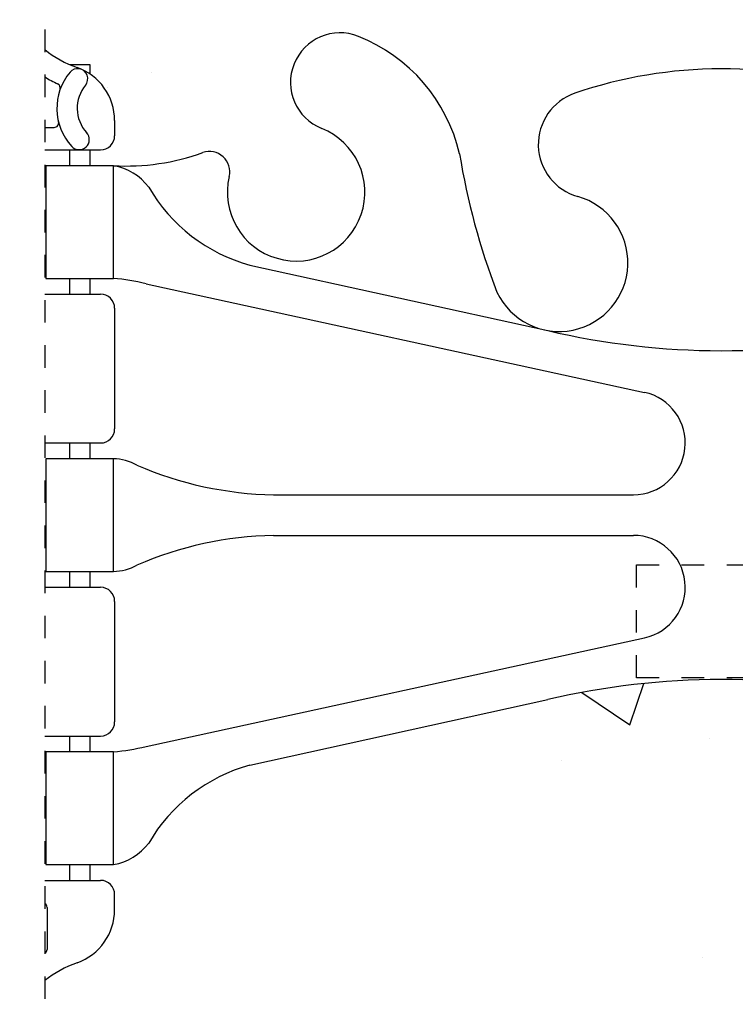
# Model space of a CAD drawing. Units: inches. Extents: x 480.2 to 533.6, y 708.5 to 759.8.
# Drawn here: x 503.1 to 506.3, y 730.2 to 734.6 of the extents above; entities that cross this region are included whole.
import ezdxf

# ---------------------------------------------------------------- set-up
doc = ezdxf.new("R2010")
doc.units = ezdxf.units.IN
doc.header["$LTSCALE"] = 0.5
doc.header["$MEASUREMENT"] = 0
doc.linetypes.add('HIDDEN2', pattern=[0.1875, 0.125, -0.0625])
for name, color, linetype in [('HATCH', 12, 'Continuous'), ('Hidden2', 12, 'HIDDEN2'), ('LINE15', 9, 'Continuous'), ('LINE18', 9, 'Continuous'), ('Web_Edge', 9, 'Continuous')]:
    doc.layers.add(name, color=color, linetype=linetype)

# ---------------------------------------------------------------- blocks, each defined once
blk = doc.blocks.new('pig tail bolt 7 inch')
at = {"layer": 'LINE15', "linetype": 'HIDDEN2'}
blk.add_lwpolyline([(0.75, 0.25), (-6.5, 0.25, 0.4142135623730284), (-7, -0.2499999999998863), (-7.000000000000455, -1.750000000000057), (-6.5, -1.750000000000114), (-6.5, -0.3499999999999659, -0.414213562373095), (-6.400000000000091, -0.2499999999999432), (0.75, -0.25)], format="xyb", dxfattribs=at)
blk = doc.blocks.new('ANCHOR BOLT')
at = {"layer": 'LINE18', "xscale": -1, "rotation": 270}
blk.add_blockref('pig tail bolt 7 inch', (-0.25, 0), dxfattribs=at)

msp = doc.modelspace()

# ---------------------------------------------------------------- hatches: boundary and pattern name
at = {"layer": 'HATCH'}
h = msp.add_hatch(dxfattribs=at)
h.set_pattern_fill('INSUL', color=256, scale=7, style=0)
h.set_pattern_definition([(0, (-2426.604514365871, 266.7830268023696), (0, 2.625), []), (0, (-2426.604514365871, 267.6580268023696), (0, 2.625), [0.875, -0.875]), (0, (-2426.604514365871, 268.5330268023696), (0, 2.625), [0.875, -0.875])])
edge = h.paths.add_edge_path()
edge.add_line((503.2524498632959, 726.5456975070053), (502.7524498632959, 726.5456975070053))
edge.add_line((502.7524498632959, 726.5456975070053), (501.0024498632959, 735.7956975070053))
edge.add_line((501.0024498632959, 735.7956975070053), (501.0024498632959, 736.5456975070053))
edge.add_line((501.0024498632959, 736.5456975070053), (500.6274498632959, 736.5456975070053))
edge.add_line((500.6274498632959, 736.5456975070053), (500.6274498632959, 718.5456975070053))
edge.add_line((500.6274498632959, 718.5456975070053), (501.0649498632959, 718.5456975070053))
edge.add_line((501.0649498632959, 718.5456975070053), (501.0649498632959, 719.0456975070053))
edge.add_line((501.0649498632959, 719.0456975070053), (502.5649498632959, 719.0456975070053))
edge.add_line((502.5649498632959, 719.0456975070053), (502.5649498632959, 718.5456975070053))
edge.add_line((502.5649498632959, 718.5456975070053), (503.0024498632959, 718.5456975070053))
edge.add_line((503.2524498632959, 726.5456975070053), (503.2524498632959, 718.5456975070053))
h = msp.add_hatch(dxfattribs=at)
h.set_pattern_fill('AR-CONC', color=256, scale=0.5)
h.set_pattern_definition([(49.99999999999999, (0, 0), (3.586300913003767, -0.3137606749129755), [0.375, -4.125]), (355, (0, 0), (-0.693756668065, 3.760960668500059), [0.3, -3.3]), (100.45144446, (0.298858405, -0.02614672), (2.89254423363556, 3.447199954843147), [0.3187009599999999, -3.505710559999999]), (46.18420000000002, (0, 1), (5.336206653357862, -0.8275964039653827), [0.5624999999999999, -6.187499999999999]), (96.63563549, (0.444683725, 0.931033465), (4.673309728371142, 4.870593003872752), [0.47805171, -5.258568799999999]), (351.1841639899999, (0, 1), (4.673309725273866, 4.870593001349951), [0.45, -4.950000005]), (21, (0.5, 0.75), (2.984535260592308, -2.013094453326694), [0.375, -4.125]), (326.0000000000001, (0.5, 0.75), (1.216576659607909, 3.625750225234265), [0.3, -3.3]), (71.45144474, (0.74871127, 0.58224213), (4.201111883649856, 1.612655764031769), [0.31870095, -3.50571056]), (37.50000000000001, (0, 0), (0.06079927658645334, 1.664469269156557), [0, -3.26, 0, -3.35, 0, -3.3125]), (7.499999999999999, (0, 0), (1.315347687210743, 1.972058559411801), [0, -1.91, 0, -3.185, 0, -1.2625]), (327.5, (-1.115, 0), (2.669112180862045, -0.1127743586718988), [0, -1.25, 0, -3.9, 0, -5.175]), (317.5, (-1.615, 0), (2.915930846711931, 0.5005249116615886), [0, -1.625, 0, -2.59, 0, -3.675])])
h.paths.add_polyline_path([(503.2524498632959, 736.5456975070053), (501.0024498632959, 736.5456975070053), (501.0024498632959, 735.7956975070053), (502.7524498632959, 726.5456975070053), (503.2524498632959, 726.5456975070053)])
edge = h.paths.add_edge_path()
edge.add_arc((508.9424462431534, 729.934763470289), 0.4999999999998896, 51.68333680044297, 70.52877936471467)
edge.add_arc((509.1924462431633, 730.641870251472), 0.2500000000000962, 180.0000000031006, 250.52877936469258, ccw=False)
edge.add_line((508.9424462431632, 730.6418702514585), (508.9424462431596, 730.7093702514685))
edge.add_arc((509.0049462431596, 730.7093702514719), 0.0625, 90, 180.0000000031266, ccw=False)
edge.add_line((509.0049462431596, 730.7718702514719), (509.0524462429451, 730.7718702514719))
edge.add_line((509.0524462429451, 730.7718702514719), (509.0524462429496, 730.841870251472))
edge.add_line((509.0524462429496, 730.841870251472), (508.9474462431679, 730.841870251472))
edge.add_arc((508.9905045874381, 731.0881342947033), 0.2499999999998968, 206.5901966403514, 260.0823022214005, ccw=False)
edge.add_arc((508.1430748343142, 730.5599592171686), 0.7500000000001942, 33.71287800902496, 74.58380911415514)
edge.add_line((508.3424462431192, 731.2829744599895), (507.0205906742872, 731.5734700262445))
edge.add_arc((506.2524498632958, 728.306398317679), 3.356158198658024, 76.76915083981709, 90.00000000000679)
edge.add_arc((506.2524498632959, 728.3063983176793), 3.356158198657795, 90.00000000000774, 103.2308491601829)
edge.add_line((505.4843090523045, 731.5734700262445), (504.1624534834724, 731.2829744599895))
edge.add_arc((504.3618248922773, 730.5599592171689), 0.7499999999999292, 105.4161908858411, 146.2871219909726)
edge.add_arc((503.5143951391534, 731.0881342947035), 0.250000000000112, 279.9176977786034, 333.4098033596428, ccw=False)
edge.add_line((503.5574534834237, 730.841870251472), (503.4524534836421, 730.841870251472))
edge.add_line((503.4524534836421, 730.841870251472), (503.4524534836467, 730.7718702514719))
edge.add_line((503.4524534836467, 730.7718702514719), (503.4999534834321, 730.7718702514719))
edge.add_arc((503.4999534834321, 730.7093702514719), 0.0625, -3.126615411019884e-09, 90, ccw=False)
edge.add_line((503.5624534834321, 730.7093702514685), (503.5624534834285, 730.6418702514585))
edge.add_arc((503.3124534834284, 730.641870251472), 0.2500000000000568, 289.47122063530736, 359.9999999968994, ccw=False)
edge.add_arc((503.5624534834383, 729.934763470289), 0.4999999999998833, 109.4712206352853, 128.316663199557)
edge.add_line((503.2524498632959, 730.3270615145085), (503.2524498632959, 724.7643334995022))
edge.add_arc((503.5624534834383, 725.1566315437217), 0.4999999999998896, 231.683336800443, 250.5287793647147)
edge.add_arc((503.3124534834284, 724.4495247625387), 0.2500000000000962, 3.100524281762773e-09, 70.52877936469258, ccw=False)
edge.add_line((503.5624534834285, 724.4495247625522), (503.5624534834321, 724.3820247625422))
edge.add_arc((503.4999534834321, 724.3820247625388), 0.0625, -90, 3.126615411019884e-09, ccw=False)
edge.add_line((503.4999534834321, 724.3195247625388), (503.4524534836467, 724.3195247625388))
edge.add_line((503.4524534836467, 724.3195247625388), (503.4524534836421, 724.2495247625387))
edge.add_line((503.4524534836421, 724.2495247625387), (503.5574534834237, 724.2495247625387))
edge.add_arc((503.5143951391535, 724.0032607193073), 0.249999999999999, 26.590196640368788, 80.08230222141782, ccw=False)
edge.add_arc((504.3618248922775, 724.531435796842), 0.7500000000000838, 213.7128780090202, 254.5838091141486)
edge.add_line((504.1624534834724, 723.8084205540212), (505.4843090523045, 723.5179249877662))
edge.add_arc((506.2524498632959, 726.7849966963315), 3.356158198657913, 256.7691508398166, 270.0000000000068)
edge.add_arc((506.2524498632958, 726.7849966963316), 3.356158198658022, 270.0000000000088, 283.2308491601829)
edge.add_line((507.0205906742872, 723.5179249877662), (508.3424462431192, 723.8084205540212))
edge.add_arc((508.1430748343143, 724.5314357968418), 0.7499999999999292, 285.416190885841, 326.2871219909726)
edge.add_arc((508.9905045874382, 724.0032607193071), 0.250000000000112, 99.91769777860338, 153.4098033596428, ccw=False)
edge.add_line((508.9474462431679, 724.2495247625387), (509.0524462429496, 724.2495247625387))
edge.add_line((509.0524462429496, 724.2495247625387), (509.0524462429451, 724.3195247625388))
edge.add_line((509.0524462429451, 724.3195247625388), (509.0049462431596, 724.3195247625388))
edge.add_arc((509.0049462431596, 724.3820247625388), 0.0625, 179.9999999968734, 270, ccw=False)
edge.add_line((508.9424462431596, 724.3820247625422), (508.9424462431632, 724.4495247625522))
edge.add_arc((509.1924462431633, 724.4495247625387), 0.2500000000000568, 109.4712206353073, 179.9999999968994, ccw=False)
edge.add_arc((508.9424462431534, 725.1566315437217), 0.4999999999998833, 289.4712206352853, 308.316663199557)
edge.add_line((509.2524498632959, 724.7643334995022), (509.2524498632959, 730.3270615145085))
edge = h.paths.add_edge_path()
edge.add_arc((508.9424462431526, 720.2424179813557), 0.5000000000002938, 51.68333680036336, 66.42182151813316)
edge.add_line((509.142446243182, 720.7006755508388), (509.0524462431815, 720.7006755508319))
edge.add_line((509.0524462431815, 720.7006755508319), (509.0524462431788, 720.742401610756))
edge.add_arc((509.1924462431627, 720.949524762539), 0.2500000000000465, 180.0000000031006, 235.9442022618774, ccw=False)
edge.add_line((508.9424462431627, 720.9495247625255), (508.9424462431591, 721.0170247625356))
edge.add_arc((509.0049462431592, 721.0170247625388), 0.06250000000005684, 90.00000000005213, 180.0000000029182, ccw=False)
edge.add_line((509.0049462431591, 721.0795247625389), (509.052446243157, 721.0795247625389))
edge.add_line((509.052446243157, 721.0795247625389), (509.0524462431524, 721.1495247625389))
edge.add_line((509.0524462431524, 721.1495247625389), (508.9474462431674, 721.1495247625389))
edge.add_arc((508.8914132990193, 720.151095842099), 1.000000000000337, 86.78786643790586, 109.7347089633077)
edge.add_arc((508.5218229899643, 721.1765095451091), 0.09000000000013121, 166.6795056681087, 290.77627332534115, ccw=False)
edge.add_arc((508.1374498632961, 721.2675166849133), 0.3049999999999711, 346.67950566807, 437.6055086569898)
edge.add_line((508.2029154978595, 721.5654080253231), (507.020590674287, 721.8811245373114))
edge.add_line((507.020590674287, 721.8811245373114), (508.3424462431192, 721.5906289710564))
edge.add_arc((508.1430748343143, 720.8676137282356), 0.7500000000000387, 30.154980466232587, 74.58380911416123, ccw=False)
edge.add_arc((508.9905045874382, 721.3957888057704), 0.2500000000000662, 217.2776618349365, 260.0823022211824)
edge.add_line((508.947446243167, 721.149524762539), (508.947446243167, 721.6495247625389))
edge.add_line((508.947446243167, 721.6495247625389), (509.0524462431188, 721.6495247625389))
edge.add_line((509.0524462431188, 721.6495247625389), (509.0524462431142, 721.7195247625389))
edge.add_line((509.0524462431142, 721.7195247625389), (509.0049462431591, 721.7195247625388))
edge.add_arc((509.0049462431591, 721.7820247625388), 0.0625, 180, 270, ccw=False)
edge.add_line((508.9424462431591, 721.7820247625388), (508.9424462431591, 722.3170247625388))
edge.add_arc((509.0049462431591, 722.3170247625388), 0.0625, 90, 180, ccw=False)
edge.add_line((509.0049462431591, 722.3795247625388), (509.0524462430715, 722.3795247625388))
edge.add_line((509.0524462430715, 722.3795247625388), (509.0524462430669, 722.4495247625388))
edge.add_line((509.0524462430669, 722.4495247625388), (508.9474462430819, 722.4495247625388))
edge.add_line((508.9474462430819, 722.4495247625388), (508.9474462430819, 722.9495247625388))
edge.add_arc((508.9515689981691, 722.7308411031494), 0.2187225182587455, 91.08004634502362, 108.8180806836169)
edge.add_arc((508.2075705222644, 724.3892406722937), 1.600000000000167, 271.07972268470263, 294.8916729877027, ccw=False)
edge.add_line((508.2377202830804, 722.7895247625387), (506.6415786480436, 722.7895247625389))
edge.add_arc((506.6415786480435, 723.0195247625388), 0.2299999999999045, 102.39449134659259, 270.00000000001415, ccw=False)
edge.add_line((506.5922111203259, 723.2441641339924), (508.8034463669957, 723.7257220890136))
edge.add_arc((509.0380950041227, 722.7536418366195), 1.000000000000077, 95.20093093088389, 103.57091204721883, ccw=False)
edge.add_line((508.9474462429973, 723.7495247625233), (508.9474462429973, 724.2495247625089))
edge.add_arc((508.9905045874382, 724.0032607193074), 0.2499999999999368, 99.91769781828673, 142.722338165105)
edge.add_arc((508.1430748343142, 724.5314357968421), 0.7500000000001676, 285.41619088584065, 329.845019533762, ccw=False)
edge.add_line((508.3424462431192, 723.8084205540212), (507.0205906742871, 723.5179249877662))
edge.add_arc((506.2524498632957, 726.7849966963313), 3.356158198657679, 269.99999999999415, 283.2308491601833, ccw=False)
edge.add_arc((506.2524498632959, 726.7849966963314), 3.356158198657795, 256.7691508398171, 269.99999999999227, ccw=False)
edge.add_line((505.4843090523045, 723.5179249877662), (504.1624534834724, 723.8084205540212))
edge.add_arc((504.3618248922774, 724.5314357968418), 0.7499999999999443, 210.1549804662273, 254.5838091141547, ccw=False)
edge.add_arc((503.5143951391534, 724.0032607193073), 0.2500000000000878, 37.27766183489999, 80.08230218169211)
edge.add_line((503.5574534835944, 724.2495247625089), (503.5574534835944, 723.7495247625387))
edge.add_line((503.5574534835944, 723.7495247625387), (503.4524534836089, 723.7495247625387))
edge.add_line((503.4524534836089, 723.7495247625387), (503.4524534836044, 723.6795247625388))
edge.add_line((503.4524534836044, 723.6795247625388), (503.499953483433, 723.6795247625388))
edge.add_arc((503.499953483433, 723.6170247625388), 0.0625, 0, 90, ccw=False)
edge.add_line((503.562453483433, 723.6170247625388), (503.562453483433, 723.0820247625388))
edge.add_arc((503.499953483433, 723.0820247625388), 0.0625, -90, 0, ccw=False)
edge.add_line((503.499953483433, 723.0195247625388), (503.4524534835616, 723.0195247625388))
edge.add_line((503.4524534835616, 723.0195247625388), (503.4524534835571, 722.9495247625388))
edge.add_line((503.4524534835571, 722.9495247625388), (503.5574534835098, 722.9495247625388))
edge.add_line((503.5574534835098, 722.9495247625388), (503.5574534835098, 722.4495247625388))
edge.add_arc((503.5533307284228, 722.6682084219283), 0.2187225182588549, 271.0800463449635, 288.8180806835131)
edge.add_arc((504.2973292043274, 721.0098088527839), 1.60000000000016, 91.07972268471082, 114.89167298771179, ccw=False)
edge.add_line((504.2671794435112, 722.6095247625389), (505.8633210785481, 722.6095247625386))
edge.add_arc((505.863321078548, 722.3795247625387), 0.2299999999999045, -77.60550865340741, 89.99999999998579, ccw=False)
edge.add_line((505.9126886062656, 722.1548853910851), (503.701453359596, 721.6733274360639))
edge.add_arc((503.4668047224696, 722.645407688458), 0.9999999999999304, 275.20093092109, 283.5709120471839, ccw=False)
edge.add_line((503.5574534834248, 721.6495247625389), (503.5574534834248, 721.1495247625389))
edge.add_line((503.5574534834248, 721.1495247625389), (503.4524534834393, 721.1495247625389))
edge.add_line((503.4524534834393, 721.1495247625389), (503.4524534834347, 721.0795247625389))
edge.add_line((503.4524534834347, 721.0795247625389), (503.4999534834326, 721.0795247625389))
edge.add_arc((503.4999534834325, 721.0170247625388), 0.06250000000011369, -2.918227437476162e-09, 89.99999999994787, ccw=False)
edge.add_line((503.5624534834326, 721.0170247625356), (503.562453483429, 720.9495247625255))
edge.add_arc((503.312453483429, 720.949524762539), 0.25, 304.05579773812264, 359.9999999968994, ccw=False)
edge.add_line((503.4524534834129, 720.742401610756), (503.4524534834102, 720.7006755508319))
edge.add_line((503.4524534834102, 720.7006755508319), (503.3624534834096, 720.7006755508388))
edge.add_arc((503.5624534834391, 720.2424179813562), 0.4999999999999297, 113.5781784818996, 128.316663199669)
edge.add_line((503.2524498632959, 720.6347160255751), (503.2524498632959, 718.5456975070053))
edge.add_line((503.2524498632959, 718.5456975070053), (509.2524498632959, 718.5456975070053))
edge.add_line((509.2524498632959, 718.5456975070053), (509.2524498632959, 720.6347160255751))
edge = h.paths.add_edge_path(flags=17)
edge.add_line((503.562453483429, 720.9495247625255), (503.5624534834326, 721.0170247625356))
edge.add_arc((503.4999534834325, 721.0170247625388), 0.06250000000005684, 359.9999999970818, 449.9999999999479)
edge.add_line((503.4999534834326, 721.0795247625389), (503.404924482413, 721.0783580888559))
edge.add_arc((503.404924482413, 721.0333580888558), 0.04500000000007276, -42.46086784277401, 90, ccw=False)
edge.add_arc((503.556160891884, 720.8949653562058), 0.1599999999999488, 137.5391321572495, 219.3641773196012)
edge.add_arc((503.3983945208294, 720.764068662867), 0.04500919725235308, -3.907473455910804e-09, 40.812100766520814, ccw=False)
edge.add_line((503.4434037180818, 720.7640686628639), (503.4470076738786, 720.738823149274))
edge.add_arc((503.312453483429, 720.949524762539), 0.2500000000000453, 302.5623284097314, 359.9999999968995)
edge = h.paths.add_edge_path()
edge.add_arc((506.2524498632956, 722.7202110274036), 1.999999999999659, 251.0770360936609, 270.00000000000813, ccw=False)
edge.add_arc((505.6816878839302, 721.0553294211296), 0.2400000000000972, 105.7253459506062, 251.0770360932935, ccw=False)
edge.add_arc((505.5339785582185, 721.5799311320482), 0.3050000000005272, 285.7253459503136, 514.6218268218221)
edge.add_arc((508.0554133637469, 720.6258562656129), 3.00000000000027, 158.8016100229681, 170.9727325928601)
edge.add_arc((504.3674498632957, 721.2675166849132), 0.7449999999998995, 291.80374798940244, 346.7347785157674, ccw=False)
edge.add_arc((504.5624498632958, 720.7800743806351), 0.219999999999982, 111.8037479894119, 291.8037479894119, ccw=False)
edge.add_arc((504.3674498632954, 721.2675166849132), 0.3050000000000481, 291.8037479894383, 553.3204943319275)
edge.add_arc((503.9830767366273, 721.176509545109), 0.08999999999996797, -110.77627332607858, 13.320494331907923, ccw=False)
edge.add_arc((503.6134864275725, 720.1510958420992), 1.000000000000232, 70.26529103676637, 93.21213356210751)
edge.add_line((503.5574534834242, 721.1495247625389), (503.3624534834096, 721.1495247625389))
edge.add_line((503.3624534834096, 721.1495247625389), (503.3624534834096, 721.0530078818188))
edge.add_arc((503.5561608918838, 720.8949653562057), 0.249999999999931, 140.7895891492321, 160.2304629939405)
edge.add_line((503.3208957078881, 720.9795247625389), (503.2943290198184, 720.9795247625389))
edge.add_arc((503.2943290198186, 720.959524762539), 0.01999999999986812, -3.8749314338750196, 90.00000000048863, ccw=False)
edge.add_arc((503.5561608918838, 720.894965356206), 0.2499999999998079, 140.7895891492724, 165.3548811790963, ccw=False)
edge.add_line((503.3624534834096, 721.0530078818188), (503.3624534834096, 721.1495247625389))
edge.add_line((503.3624534834096, 721.1495247625389), (503.2574534834246, 721.1495247625389))
edge.add_line((503.2574534834246, 721.1495247625389), (503.2574534834246, 721.6495247625389))
edge.add_line((503.2574534834246, 721.6495247625389), (503.3624534834096, 721.6495247625389))
edge.add_line((503.3624534834096, 721.6495247625389), (503.3624534834096, 721.7195247625389))
edge.add_line((503.3624534834096, 721.7195247625389), (503.4999534834326, 721.7195247625388))
edge.add_arc((503.4999534834326, 721.7820247625388), 0.0625, 270, 360)
edge.add_line((503.5624534834326, 721.7820247625388), (503.5624534834326, 722.3170247625388))
edge.add_arc((503.4999534834326, 722.3170247625388), 0.0625, 0, 90)
edge.add_line((503.4999534834326, 722.3795247625388), (503.3624534834091, 722.3795247625388))
edge.add_line((503.3624534834091, 722.3795247625388), (503.3624534834091, 722.4495247625388))
edge.add_line((503.3624534834091, 722.4495247625388), (503.2574534835096, 722.4495247625388))
edge.add_line((503.2574534835096, 722.4495247625388), (503.2574534835096, 722.9495247625388))
edge.add_line((503.2574534835096, 722.9495247625388), (503.3624534834091, 722.9495247625388))
edge.add_line((503.3624534834091, 722.9495247625388), (503.3624534834091, 723.0195247625389))
edge.add_line((503.3624534834091, 723.0195247625389), (503.499953483433, 723.0195247625388))
edge.add_arc((503.499953483433, 723.0820247625388), 0.0625, 270, 360)
edge.add_line((503.562453483433, 723.0820247625388), (503.562453483433, 723.6170247625388))
edge.add_arc((503.499953483433, 723.6170247625388), 0.0625, 0, 90)
edge.add_line((503.499953483433, 723.6795247625388), (503.3624534834091, 723.6795247625389))
edge.add_line((503.3624534834091, 723.6795247625389), (503.3624534834091, 723.7495247625387))
edge.add_line((503.3624534834091, 723.7495247625387), (503.2574534835942, 723.7495247625387))
edge.add_line((503.2574534835942, 723.7495247625387), (503.2574534835942, 724.2495247625387))
edge.add_line((503.2574534835942, 724.2495247625387), (503.3624534834091, 724.2495247625387))
edge.add_line((503.3624534834091, 724.2495247625387), (503.3624534834091, 724.3195247625388))
edge.add_line((503.3624534834091, 724.3195247625388), (503.4524534836467, 724.3195247625388))
edge.add_line((503.4524534836467, 724.3195247625388), (503.4524534836421, 724.2495247625387))
edge.add_line((503.4524534836421, 724.2495247625387), (503.5574534834237, 724.2495247625387))
edge.add_arc((503.5143951391535, 724.0032607193073), 0.249999999999999, 37.27766183491582, 80.08230222141782, ccw=False)
edge.add_arc((504.3618248922774, 724.531435796842), 0.7500000000000614, 210.1549804662326, 254.5838091141528)
edge.add_line((504.1624534834724, 723.8084205540212), (505.4843090523045, 723.5179249877662))
edge.add_arc((506.2524498632959, 726.7849966963315), 3.356158198657913, 256.7691508398166, 270.0000000000068)
edge.add_arc((506.2524498632958, 726.7849966963316), 3.356158198658022, 270.0000000000088, 283.2308491601829)
edge.add_line((507.0205906742872, 723.5179249877662), (508.3424462431192, 723.8084205540212))
edge.add_arc((508.1430748343142, 724.5314357968421), 0.7500000000001634, 285.4161908858406, 329.845019533762)
edge.add_arc((508.9905045874382, 724.0032607193074), 0.2499999999999285, 99.91769777861231, 142.722338165105, ccw=False)
edge.add_line((508.9474462431679, 724.2495247625387), (509.0524462429496, 724.2495247625387))
edge.add_line((509.0524462429496, 724.2495247625387), (509.0524462429451, 724.3195247625388))
edge.add_line((509.0524462429451, 724.3195247625388), (509.1424462431826, 724.3195247625388))
edge.add_line((509.1424462431826, 724.3195247625388), (509.1424462431826, 724.2495247625387))
edge.add_line((509.1424462431826, 724.2495247625387), (509.2474462429975, 724.2495247625387))
edge.add_line((509.2474462429975, 724.2495247625387), (509.2474462429975, 723.7495247625387))
edge.add_line((509.2474462429975, 723.7495247625387), (509.1424462431826, 723.7495247625387))
edge.add_line((509.1424462431826, 723.7495247625387), (509.1424462431826, 723.6795247625389))
edge.add_line((509.1424462431826, 723.6795247625389), (509.0049462431587, 723.6795247625388))
edge.add_arc((509.0049462431587, 723.6170247625388), 0.0625, 90, 180)
edge.add_line((508.9424462431587, 723.6170247625388), (508.9424462431587, 723.0820247625388))
edge.add_arc((509.0049462431587, 723.0820247625388), 0.0625, 180, 270)
edge.add_line((509.0049462431587, 723.0195247625388), (509.1424462431826, 723.0195247625389))
edge.add_line((509.1424462431826, 723.0195247625389), (509.1424462431826, 722.9495247625388))
edge.add_line((509.1424462431826, 722.9495247625388), (509.2474462430821, 722.9495247625388))
edge.add_line((509.2474462430821, 722.9495247625388), (509.2474462430821, 722.4495247625388))
edge.add_line((509.2474462430821, 722.4495247625388), (509.1424462431826, 722.4495247625388))
edge.add_line((509.1424462431826, 722.4495247625388), (509.1424462431826, 722.3795247625388))
edge.add_line((509.1424462431826, 722.3795247625388), (509.0049462431591, 722.3795247625388))
edge.add_arc((509.0049462431591, 722.3170247625388), 0.0625, 90, 180)
edge.add_line((508.9424462431591, 722.3170247625388), (508.9424462431591, 721.7820247625388))
edge.add_arc((509.0049462431591, 721.7820247625388), 0.0625, 180, 270)
edge.add_line((509.0049462431591, 721.7195247625388), (509.1424462431821, 721.7195247625389))
edge.add_line((509.1424462431821, 721.7195247625389), (509.1424462431821, 721.6495247625389))
edge.add_line((509.1424462431821, 721.6495247625389), (509.2474462431671, 721.6495247625389))
edge.add_line((509.2474462431671, 721.6495247625389), (509.2474462431671, 721.1495247625389))
edge.add_line((509.2474462431671, 721.1495247625389), (509.1424462431821, 721.1495247625389))
edge.add_line((509.1424462431821, 721.1495247625389), (509.1424462431821, 721.0530078818188))
edge.add_arc((508.9487388347078, 720.8949653562061), 0.2499999999997595, 19.769537005990287, 39.21041085069908, ccw=False)
edge.add_line((509.1840040187035, 720.9795247625389), (509.2105707067733, 720.9795247625389))
edge.add_arc((509.2105707067734, 720.9595247625389), 0.01999999999998181, 90.00000000016284, 183.8749314345029)
edge.add_arc((508.9487388347077, 720.894965356206), 0.2499999999999417, -39.478612116819875, 14.6451188208149, ccw=False)
edge.add_arc((509.1065052057622, 720.7640686628669), 0.04500919725228493, 270.00000000434164, 321.44800067729255, ccw=False)
edge.add_line((509.1065052057656, 720.7190594656146), (509.1424462431821, 720.7006755508388))
edge.add_line((509.1424462431821, 720.7006755508388), (509.0524462431815, 720.7006755508319))
edge.add_line((509.0524462431815, 720.7006755508319), (509.0524462431788, 720.742401610756))
edge.add_arc((509.1924462431627, 720.949524762539), 0.2500000000000465, 180.0000000031006, 235.9442022618774, ccw=False)
edge.add_line((508.9424462431627, 720.9495247625255), (508.9424462431591, 721.0170247625356))
edge.add_arc((509.0049462431592, 721.0170247625388), 0.06250000000005684, 90.00000000005213, 180.0000000029182, ccw=False)
edge.add_line((509.0049462431591, 721.0795247625389), (509.052446243157, 721.0795247625389))
edge.add_line((509.052446243157, 721.0795247625389), (509.0524462431524, 721.1495247625389))
edge.add_line((509.0524462431524, 721.1495247625389), (508.9474462431674, 721.1495247625389))
edge.add_arc((508.8914132990193, 720.151095842099), 1.000000000000337, 86.78786643790586, 109.7347089633077)
edge.add_arc((508.5218229899643, 721.1765095451091), 0.09000000000013121, 166.6795056681087, 290.77627332534115, ccw=False)
edge.add_arc((508.1374498632961, 721.2675166849132), 0.3050000000000003, 346.6795056680932, 608.1962520106014)
edge.add_arc((507.9424498632958, 720.7800743806351), 0.2200000000000032, -111.80374798941472, 68.19625201057443, ccw=False)
edge.add_arc((508.1374498632961, 721.2675166849132), 0.7450000000000966, 193.2652214842201, 248.1962520105846, ccw=False)
edge.add_arc((504.4494863628448, 720.6258562656132), 3.000000000000082, 9.027267407138247, 21.19838997703105)
edge.add_arc((506.9709211683727, 721.5799311320491), 0.3050000000005008, 25.37817317801091, 254.2746540498258)
edge.add_arc((506.8232118426629, 721.0553294211302), 0.2400000000001905, -71.07703609365842, 74.27465404968291, ccw=False)
edge.add_arc((506.2524498632961, 722.7202110274038), 1.999999999999892, 269.99999999999346, 288.9229639063385, ccw=False)
edge = h.paths.add_edge_path(flags=16)
edge.add_line((508.9424462431627, 734.1418702514852), (508.9424462431591, 734.0743702514751))
edge.add_arc((509.0049462431592, 734.0743702514719), 0.06250000000005684, 179.9999999970818, 269.9999999999479)
edge.add_line((509.0049462431591, 734.0118702514718), (509.0999752441787, 734.0130369251548))
edge.add_arc((509.0999752441787, 734.0580369251549), 0.04500000000007276, 137.539132157226, 270, ccw=False)
edge.add_arc((508.9487388347077, 734.1964296578049), 0.1599999999999488, 317.5391321572494, 399.3641773197157)
edge.add_arc((509.1065052057623, 734.3273263511438), 0.04500919725245087, 179.9999999962372, 220.812100766222, ccw=False)
edge.add_line((509.0614960085098, 734.3273263511468), (509.0578920527131, 734.3525718647367))
edge.add_arc((509.1924462431627, 734.1418702514717), 0.2500000000000453, 122.5623284097314, 179.9999999968994)
edge = h.paths.add_edge_path(flags=17)
edge.add_line((509.0524462429451, 730.7718702514719), (509.0524462429496, 730.841870251472))
edge.add_line((509.0524462429496, 730.841870251472), (508.9474462431679, 730.841870251472))
edge.add_arc((508.9905045874381, 731.0881342947033), 0.2499999999998968, 217.2776618349029, 260.0823022214005, ccw=False)
edge.add_arc((508.1430748343142, 730.5599592171686), 0.7500000000001676, 30.15498046623796, 74.58380911415934)
edge.add_line((508.3424462431192, 731.2829744599895), (507.0205906742871, 731.5734700262445))
edge.add_arc((506.2524498632957, 728.3063983176794), 3.356158198657679, 76.76915083981669, 90.00000000000584)
edge.add_arc((506.2524498632959, 728.3063983176793), 3.356158198657795, 90.00000000000774, 103.2308491601829)
edge.add_line((505.4843090523045, 731.5734700262445), (504.1624534834724, 731.2829744599895))
edge.add_arc((504.3618248922774, 730.5599592171687), 0.750000000000069, 105.4161908858472, 149.8450195337674)
edge.add_arc((503.5143951391535, 731.0881342947035), 0.2500000000001115, 279.91769777859054, 322.7223381650714, ccw=False)
edge.add_line((503.5574534834237, 730.841870251472), (503.4524534836421, 730.841870251472))
edge.add_line((503.4524534836421, 730.841870251472), (503.4524534836467, 730.7718702514719))
edge.add_line((503.4524534836467, 730.7718702514719), (503.3624534834091, 730.7718702514719))
edge.add_line((503.3624534834091, 730.7718702514719), (503.3624534834091, 730.841870251472))
edge.add_line((503.3624534834091, 730.841870251472), (503.2574534835942, 730.841870251472))
edge.add_line((503.2574534835942, 730.841870251472), (503.2574534835942, 731.341870251472))
edge.add_line((503.2574534835942, 731.341870251472), (503.3624534834091, 731.341870251472))
edge.add_line((503.3624534834091, 731.341870251472), (503.3624534834091, 731.4118702514718))
edge.add_line((503.3624534834091, 731.4118702514718), (503.499953483433, 731.4118702514719))
edge.add_arc((503.499953483433, 731.4743702514719), 0.0625, 270, 360)
edge.add_line((503.562453483433, 731.4743702514719), (503.562453483433, 732.0093702514719))
edge.add_arc((503.499953483433, 732.0093702514719), 0.0625, 0, 90)
edge.add_line((503.499953483433, 732.0718702514719), (503.3624534834091, 732.0718702514718))
edge.add_line((503.3624534834091, 732.0718702514718), (503.3624534834091, 732.1418702514719))
edge.add_line((503.3624534834091, 732.1418702514719), (503.2574534835096, 732.1418702514719))
edge.add_line((503.2574534835096, 732.1418702514719), (503.2574534835096, 732.6418702514719))
edge.add_line((503.2574534835096, 732.6418702514719), (503.3624534834091, 732.6418702514719))
edge.add_line((503.3624534834091, 732.6418702514719), (503.3624534834091, 732.7118702514719))
edge.add_line((503.3624534834091, 732.7118702514719), (503.4999534834326, 732.7118702514719))
edge.add_arc((503.4999534834326, 732.7743702514719), 0.0625, 270, 360)
edge.add_line((503.5624534834326, 732.7743702514719), (503.5624534834326, 733.3093702514719))
edge.add_arc((503.4999534834326, 733.3093702514719), 0.0625, 0, 90)
edge.add_line((503.4999534834326, 733.3718702514719), (503.3624534834096, 733.3718702514718))
edge.add_line((503.3624534834096, 733.3718702514718), (503.3624534834096, 733.4418702514718))
edge.add_line((503.3624534834096, 733.4418702514718), (503.2574534834246, 733.4418702514718))
edge.add_line((503.2574534834246, 733.4418702514718), (503.2574534834246, 733.9418702514718))
edge.add_line((503.2574534834246, 733.9418702514718), (503.3624534834096, 733.9418702514718))
edge.add_line((503.3624534834096, 733.9418702514718), (503.3624534834096, 734.0383871321919))
edge.add_arc((503.5561608918838, 734.196429657805), 0.249999999999931, 199.7695370060595, 219.2104108507679, ccw=False)
edge.add_line((503.3208957078881, 734.1118702514718), (503.2943290198184, 734.1118702514718))
edge.add_arc((503.2943290198183, 734.1318702514718), 0.01999999999998181, 270.0000000001629, 363.8749314348278)
edge.add_arc((503.556160891884, 734.196429657805), 0.2499999999999704, 140.5213878831635, 194.6451188208401, ccw=False)
edge.add_arc((503.3983945208295, 734.3273263511438), 0.04500919725238219, 90.000000004414, 141.4480006770211, ccw=False)
edge.add_line((503.3983945208261, 734.3723355483962), (503.3624534834096, 734.3907194631719))
edge.add_line((503.3624534834096, 734.3907194631719), (503.4524534834102, 734.3907194631788))
edge.add_line((503.4524534834102, 734.3907194631788), (503.4524534834129, 734.3489934032547))
edge.add_arc((503.312453483429, 734.1418702514717), 0.2500000000000465, 3.100524281762773e-09, 55.94420226187742, ccw=False)
edge.add_line((503.562453483429, 734.1418702514852), (503.5624534834326, 734.0743702514751))
edge.add_arc((503.4999534834325, 734.0743702514719), 0.06250000000005684, -89.99999999994787, 2.918227437476162e-09, ccw=False)
edge.add_line((503.4999534834326, 734.0118702514718), (503.4524534834347, 734.0118702514718))
edge.add_line((503.4524534834347, 734.0118702514718), (503.4524534834393, 733.9418702514718))
edge.add_line((503.4524534834393, 733.9418702514718), (503.5574534834242, 733.9418702514718))
edge.add_arc((503.6134864275725, 734.9402991719114), 1.000000000000119, 266.7878664378954, 289.7347089632945)
edge.add_arc((503.9830767366275, 733.9148854689017), 0.0900000000000396, -13.32049433197841, 110.7762733255955, ccw=False)
edge.add_arc((504.3674498632956, 733.8238783290975), 0.3050000000000003, 166.6795056680932, 428.1962520106013)
edge.add_arc((504.5624498632959, 734.3113206333755), 0.2200000000000032, 68.1962520105854, 248.1962520105744, ccw=False)
edge.add_arc((504.3674498632955, 733.8238783290976), 0.7450000000000121, 13.265221484221115, 68.19625201057733, ccw=False)
edge.add_arc((508.0554133637468, 734.4655387483974), 3.000000000000047, 189.027267407134, 201.198389977029)
edge.add_arc((505.5339785582189, 733.5114638819615), 0.3050000000005034, 205.378173177987, 434.2746540498213)
edge.add_arc((505.6816878839288, 734.0360655928805), 0.2400000000001905, 108.92296390634161, 254.2746540496828, ccw=False)
edge.add_arc((506.2524498632956, 732.3711839866071), 1.999999999999658, 89.99999999999193, 108.9229639063391, ccw=False)
edge.add_arc((506.2524498632961, 732.3711839866069), 1.999999999999886, 71.07703609366149, 90.00000000000648, ccw=False)
edge.add_arc((506.8232118426615, 734.0360655928811), 0.2400000000000972, -74.2746540493938, 71.07703609329349, ccw=False)
edge.add_arc((506.9709211683734, 733.5114638819626), 0.3050000000004486, 105.72534595034, 334.6218268217265)
edge.add_arc((504.4494863628449, 734.4655387483972), 2.999999999999976, 338.8016100229706, 350.9727325928702)
edge.add_arc((508.1374498632961, 733.8238783290973), 0.7450000000001177, 111.8037479894, 166.7347785157534, ccw=False)
edge.add_arc((507.9424498632959, 734.3113206333755), 0.219999999999982, -68.19625201058813, 111.8037479894119, ccw=False)
edge.add_arc((508.1374498632962, 733.8238783290974), 0.3050000000001114, 111.8037479894105, 373.3204943319483)
edge.add_arc((508.5218229899644, 733.9148854689016), 0.08999999999999708, 69.22372667606481, 193.3204943318292, ccw=False)
edge.add_arc((508.8914132990191, 734.9402991719112), 0.9999999999998966, 250.2652910365692, 273.2121335621054)
edge.add_line((508.9474462431674, 733.9418702514718), (509.1424462431821, 733.9418702514718))
edge.add_line((509.1424462431821, 733.9418702514718), (509.1424462431821, 734.0383871321919))
edge.add_arc((508.9487388347078, 734.1964296578046), 0.2499999999997595, 320.7895891493009, 340.2304629940097)
edge.add_line((509.1840040187035, 734.1118702514718), (509.2105707067733, 734.1118702514718))
edge.add_arc((509.2105707067734, 734.1318702514719), 0.0200000000000955, 176.1250685648473, 269.99999999983714, ccw=False)
edge.add_arc((508.9487388347077, 734.1964296578047), 0.2499999999998555, 320.7895891492889, 345.3548811792607, ccw=False)
edge.add_line((509.1424462431821, 734.0383871321919), (509.1424462431821, 733.9418702514718))
edge.add_line((509.1424462431821, 733.9418702514718), (509.2474462431671, 733.9418702514718))
edge.add_line((509.2474462431671, 733.9418702514718), (509.2474462431671, 733.4418702514718))
edge.add_line((509.2474462431671, 733.4418702514718), (509.1424462431821, 733.4418702514718))
edge.add_line((509.1424462431821, 733.4418702514718), (509.1424462431821, 733.3718702514718))
edge.add_line((509.1424462431821, 733.3718702514718), (509.0049462431591, 733.3718702514719))
edge.add_arc((509.0049462431591, 733.3093702514719), 0.0625, 90, 180)
edge.add_line((508.9424462431591, 733.3093702514719), (508.9424462431591, 732.7743702514719))
edge.add_arc((509.0049462431591, 732.7743702514719), 0.0625, 180, 270)
edge.add_line((509.0049462431591, 732.7118702514719), (509.1424462431826, 732.7118702514719))
edge.add_line((509.1424462431826, 732.7118702514719), (509.1424462431826, 732.6418702514719))
edge.add_line((509.1424462431826, 732.6418702514719), (509.2474462430821, 732.6418702514719))
edge.add_line((509.2474462430821, 732.6418702514719), (509.2474462430821, 732.1418702514719))
edge.add_line((509.2474462430821, 732.1418702514719), (509.1424462431826, 732.1418702514719))
edge.add_line((509.1424462431826, 732.1418702514719), (509.1424462431826, 732.0718702514718))
edge.add_line((509.1424462431826, 732.0718702514718), (509.0049462431587, 732.0718702514719))
edge.add_arc((509.0049462431587, 732.0093702514719), 0.0625, 90, 180)
edge.add_line((508.9424462431587, 732.0093702514719), (508.9424462431587, 731.4743702514719))
edge.add_arc((509.0049462431587, 731.4743702514719), 0.0625, 180, 270)
edge.add_line((509.0049462431587, 731.4118702514719), (509.1424462431826, 731.4118702514718))
edge.add_line((509.1424462431826, 731.4118702514718), (509.1424462431826, 731.341870251472))
edge.add_line((509.1424462431826, 731.341870251472), (509.2474462429975, 731.341870251472))
edge.add_line((509.2474462429975, 731.341870251472), (509.2474462429975, 730.841870251472))
edge.add_line((509.2474462429975, 730.841870251472), (509.1424462431826, 730.841870251472))
edge.add_line((509.1424462431826, 730.841870251472), (509.1424462431826, 730.7718702514719))
edge.add_line((509.1424462431826, 730.7718702514719), (509.0524462429451, 730.7718702514719))
edge = h.paths.add_edge_path()
edge.add_line((509.2524498632959, 736.5456975070053), (503.2524498632959, 736.5456975070053))
edge.add_line((503.2524498632959, 736.5456975070053), (503.2524498632959, 734.4566789884356))
edge.add_arc((503.5624534834391, 734.8489770326545), 0.499999999999937, 231.6833368003311, 246.4218215181004)
edge.add_line((503.3624534834096, 734.3907194631719), (503.4524534834102, 734.3907194631788))
edge.add_line((503.4524534834102, 734.3907194631788), (503.4524534834129, 734.3489934032547))
edge.add_arc((503.312453483429, 734.1418702514717), 0.2500000000000465, 3.100524281762773e-09, 55.94420226187742, ccw=False)
edge.add_line((503.562453483429, 734.1418702514852), (503.5624534834326, 734.0743702514751))
edge.add_arc((503.4999534834325, 734.0743702514719), 0.06250000000005684, -89.99999999994787, 2.918227437476162e-09, ccw=False)
edge.add_line((503.4999534834326, 734.0118702514718), (503.4524534834347, 734.0118702514718))
edge.add_line((503.4524534834347, 734.0118702514718), (503.3624534834096, 734.0118702514718))
edge.add_line((503.3624534834096, 734.0118702514718), (503.3624534834096, 733.9418702514718))
edge.add_line((503.3624534834096, 733.9418702514718), (503.2574534834246, 733.9418702514718))
edge.add_line((503.2574534834246, 733.9418702514718), (503.2574534834246, 733.4418702514718))
edge.add_line((503.2574534834246, 733.4418702514718), (503.3624534834096, 733.4418702514718))
edge.add_line((503.3624534834096, 733.4418702514718), (503.3624534834096, 733.3718702514718))
edge.add_line((503.3624534834096, 733.3718702514718), (503.4999534834326, 733.3718702514719))
edge.add_arc((503.4999534834326, 733.3093702514719), 0.0625, 0, 90, ccw=False)
edge.add_line((503.5624534834326, 733.3093702514719), (503.5624534834326, 732.7743702514719))
edge.add_arc((503.4999534834326, 732.7743702514719), 0.0625, -90, 0, ccw=False)
edge.add_line((503.4999534834326, 732.7118702514719), (503.3624534834091, 732.7118702514719))
edge.add_line((503.3624534834091, 732.7118702514719), (503.3624534834091, 732.6418702514719))
edge.add_line((503.3624534834091, 732.6418702514719), (503.2574534835096, 732.6418702514719))
edge.add_line((503.2574534835096, 732.6418702514719), (503.2574534835096, 732.1418702514719))
edge.add_line((503.2574534835096, 732.1418702514719), (503.3624534834091, 732.1418702514719))
edge.add_line((503.3624534834091, 732.1418702514719), (503.3624534834091, 732.0718702514718))
edge.add_line((503.3624534834091, 732.0718702514718), (503.499953483433, 732.0718702514719))
edge.add_arc((503.499953483433, 732.0093702514719), 0.0625, 0, 90, ccw=False)
edge.add_line((503.562453483433, 732.0093702514719), (503.562453483433, 731.4743702514719))
edge.add_arc((503.499953483433, 731.4743702514719), 0.0625, -90, 0, ccw=False)
edge.add_line((503.499953483433, 731.4118702514719), (503.3624534834091, 731.4118702514718))
edge.add_line((503.3624534834091, 731.4118702514718), (503.3624534834091, 731.341870251472))
edge.add_line((503.3624534834091, 731.341870251472), (503.2574534835942, 731.341870251472))
edge.add_line((503.2574534835942, 731.341870251472), (503.2574534835942, 730.841870251472))
edge.add_line((503.2574534835942, 730.841870251472), (503.3624534834091, 730.841870251472))
edge.add_line((503.3624534834091, 730.841870251472), (503.3624534834091, 730.7718702514719))
edge.add_line((503.3624534834091, 730.7718702514719), (503.4524534836467, 730.7718702514719))
edge.add_line((503.4524534836467, 730.7718702514719), (503.4524534836421, 730.841870251472))
edge.add_line((503.4524534836421, 730.841870251472), (503.5574534834237, 730.841870251472))
edge.add_arc((503.5143951391535, 731.0881342947034), 0.249999999999999, 279.9176977785822, 322.7223381650842)
edge.add_arc((504.3618248922773, 730.5599592171689), 0.749999999999906, 105.416190885797, 149.8450195337705, ccw=False)
edge.add_line((504.162453483473, 731.2829744599896), (505.4843090523044, 731.5734700262445))
edge.add_arc((506.2524498632958, 728.3063983176789), 3.356158198658135, 90.00000000000682, 103.23084916018252, ccw=False)
edge.add_arc((506.2524498632957, 728.3063983176794), 3.356158198657681, 76.76915083981669, 90.00000000000591, ccw=False)
edge.add_line((507.0205906742871, 731.5734700262445), (508.3424462431192, 731.2829744599895))
edge.add_arc((508.1430748343143, 730.5599592171687), 0.7500000000000387, 30.154980466232587, 74.58380911416123, ccw=False)
edge.add_arc((508.9905045874382, 731.0881342947034), 0.2500000000000426, 217.2776618349079, 260.0823022213536)
edge.add_line((508.9474462431677, 730.841870251472), (509.0524462429496, 730.841870251472))
edge.add_line((509.0524462429496, 730.841870251472), (509.0524462429451, 730.7718702514719))
edge.add_line((509.0524462429451, 730.7718702514719), (509.1424462431826, 730.7718702514719))
edge.add_line((509.1424462431826, 730.7718702514719), (509.1424462431826, 730.841870251472))
edge.add_line((509.1424462431826, 730.841870251472), (509.2474462429975, 730.841870251472))
edge.add_line((509.2474462429975, 730.841870251472), (509.2474462429975, 731.341870251472))
edge.add_line((509.2474462429975, 731.341870251472), (509.1424462431826, 731.341870251472))
edge.add_line((509.1424462431826, 731.341870251472), (509.1424462431826, 731.4118702514718))
edge.add_line((509.1424462431826, 731.4118702514718), (509.0049462431587, 731.4118702514719))
edge.add_arc((509.0049462431587, 731.4743702514719), 0.0625, 180, 270, ccw=False)
edge.add_line((508.9424462431587, 731.4743702514719), (508.9424462431587, 732.0093702514719))
edge.add_arc((509.0049462431587, 732.0093702514719), 0.0625, 90, 180, ccw=False)
edge.add_line((509.0049462431587, 732.0718702514719), (509.1424462431826, 732.0718702514718))
edge.add_line((509.1424462431826, 732.0718702514718), (509.1424462431826, 732.1418702514719))
edge.add_line((509.1424462431826, 732.1418702514719), (509.2474462430821, 732.1418702514719))
edge.add_line((509.2474462430821, 732.1418702514719), (509.2474462430821, 732.6418702514719))
edge.add_line((509.2474462430821, 732.6418702514719), (509.1424462431826, 732.6418702514719))
edge.add_line((509.1424462431826, 732.6418702514719), (509.1424462431826, 732.7118702514719))
edge.add_line((509.1424462431826, 732.7118702514719), (509.0049462431591, 732.7118702514719))
edge.add_arc((509.0049462431591, 732.7743702514719), 0.0625, 180, 270, ccw=False)
edge.add_line((508.9424462431591, 732.7743702514719), (508.9424462431591, 733.3093702514719))
edge.add_arc((509.0049462431591, 733.3093702514719), 0.0625, 90, 180, ccw=False)
edge.add_line((509.0049462431591, 733.3718702514719), (509.1424462431821, 733.3718702514718))
edge.add_line((509.1424462431821, 733.3718702514718), (509.1424462431821, 733.4418702514718))
edge.add_line((509.1424462431821, 733.4418702514718), (509.2474462431671, 733.4418702514718))
edge.add_line((509.2474462431671, 733.4418702514718), (509.2474462431671, 733.9418702514718))
edge.add_line((509.2474462431671, 733.9418702514718), (509.1424462431821, 733.9418702514718))
edge.add_line((509.1424462431821, 733.9418702514718), (509.0524462431524, 733.9418702514718))
edge.add_line((509.0524462431524, 733.9418702514718), (509.052446243157, 734.0118702514718))
edge.add_line((509.052446243157, 734.0118702514718), (509.0049462431591, 734.0118702514718))
edge.add_arc((509.0049462431592, 734.0743702514719), 0.06250000000011369, 179.9999999970818, 269.9999999999479, ccw=False)
edge.add_line((508.9424462431591, 734.0743702514751), (508.9424462431627, 734.1418702514852))
edge.add_arc((509.1924462431627, 734.1418702514717), 0.25, 124.05579773812269, 179.9999999968994, ccw=False)
edge.add_line((509.0524462431788, 734.3489934032547), (509.0524462431815, 734.3907194631788))
edge.add_line((509.0524462431815, 734.3907194631788), (509.142446243182, 734.3907194631719))
edge.add_arc((508.9424462431526, 734.848977032655), 0.500000000000301, 293.5781784818669, 308.3166631996367)
edge.add_line((509.2524498632959, 734.4566789884356), (509.2524498632959, 736.5456975070053))

# ---------------------------------------------------------------- linework, layer by layer
at = {"layer": 'Hidden2'}
msp.add_lwpolyline([(501.0024498632959, 736.5456975070053), (501.0649498632959, 736.5456975070053), (501.0649498632959, 737.0456975070053), (502.5649498632959, 737.0456975070053), (502.5649498632959, 736.5456975070053), (503.2524498632959, 736.5456975070053), (503.2524498632959, 726.5456975070053)], dxfattribs=at)
at = {"layer": 'Web_Edge'}
for p, q in [((503.3624534834096, 734.3907194631719), (503.4524534834102, 734.3907194631788)), ((503.4524534834102, 734.3907194631788), (503.4524534834129, 734.3489934032547)), ((503.562453483429, 734.1418702514908), (503.5624534834326, 734.0743702514745)), ((503.2524498632959, 734.1118702514717), (503.2943290198184, 734.1118702514718)), ((503.2524498632959, 734.0118702514718), (503.4999534834326, 734.0118702514718)), ((503.3624534834096, 734.0118702514717), (503.3624534834096, 733.9418702514718)), ((503.4524534834347, 734.0118702514717), (503.4524534834393, 733.9418702514718)), ((504.1624534834739, 733.5007660429541), (505.4843090523048, 733.2102704766993)), ((503.3624534834096, 733.4418702514718), (503.3624534834096, 733.3718702514718)), ((503.4524534834729, 733.4418702514718), (503.4524534834775, 733.3718702514719)), ((503.7014533595936, 733.4180675779473), (505.9126886062515, 732.9365096229286)), ((503.2524498632959, 733.3718702514717), (503.4999534834326, 733.3718702514719)), ((503.5624534834326, 733.3093702514719), (503.5624534834326, 732.7743702514719)), ((503.2524498632959, 732.7118702514719), (503.4999534834326, 732.7118702514719)), ((503.3624534834091, 732.7118702514719), (503.3624534834091, 732.6418702514719)), ((503.4524534835202, 732.7118702514719), (503.4524534835248, 732.6418702514719)), ((504.2671794435098, 732.4818702514718), (505.8633210785481, 732.4818702514721)), ((504.2671794435098, 732.301870251472), (505.8633210785481, 732.301870251472)), ((503.3624534834091, 732.1418702514719), (503.3624534834091, 732.0718702514718)), ((503.4524534835571, 732.1418702514719), (503.4524534835616, 732.071870251472)), ((503.2524498632959, 732.0718702514718), (503.4999534834326, 732.0718702514719)), ((503.562453483433, 732.0093702514719), (503.562453483433, 731.4743702514719)), ((503.7014533595936, 731.3656729249965), (505.9126886062515, 731.8472308800152)), ((504.1624534834739, 731.2829744599898), (505.4843090523048, 731.5734700262445)), ((503.2524498632959, 731.4118702514718), (503.499953483433, 731.4118702514719)), ((503.3624534834091, 731.4118702514718), (503.3624534834091, 731.341870251472)), ((503.4524534836044, 731.4118702514719), (503.4524534836089, 731.341870251472)), ((503.3624534834091, 730.841870251472), (503.3624534834091, 730.7718702514719)), ((503.4524534836421, 730.841870251472), (503.4524534836467, 730.771870251472)), ((503.2524498632959, 730.7718702514719), (503.4999534834321, 730.7718702514719)), ((503.5624534834285, 730.6418702514528), (503.5624534834321, 730.7093702514691)), ((503.2624534836943, 730.6518702514733), (503.2624534837094, 730.4658001930967))]:
    msp.add_line(p, q, dxfattribs=at)
for points in [[(503.2574534834246, 733.4418702514718), (503.5574534834248, 733.4418702514718), (503.5574534834248, 733.9418702514718), (503.2574534834246, 733.9418702514718)], [(503.2574534835096, 732.1418702514719), (503.5574534835098, 732.1418702514719), (503.5574534835098, 732.6418702514719), (503.2574534835096, 732.6418702514719)], [(503.2574534835942, 730.841870251472), (503.5574534835944, 730.841870251472), (503.5574534835944, 731.341870251472), (503.2574534835942, 731.341870251472)]]:
    msp.add_lwpolyline(points, close=True, dxfattribs=at)
for centre, radius, start, end in [((504.5624498632958, 734.3113206333755), 0.22, 68.19625201055709, 248.1962520105571), ((504.3674498632956, 733.8238783290975), 0.745, 13.26522148387196, 68.19625201061518), ((503.562453483439, 734.8489770326547), 0.5, 231.6833368003625, 250.5287793646984), ((503.312453483429, 734.1418702514717), 0.25, 4.364229911716979e-09, 70.52877936469844), ((503.562453483439, 734.8489770326547), 0.6, 238.8906737236163, 245.074770714525), ((503.556160891884, 734.1964296578049), 0.25, 140.1145119962562, 222.4608678427986), ((503.3983945208295, 734.3273263511438), 0.04500919725234097, 319.1878992333799, 141.4480006768561), ((506.2524498632959, 732.3711839866068), 2, 90, 108.9229639063538), ((506.2524498632959, 732.3711839866068), 2, 71.07703609364609, 90), ((503.3011636749727, 734.2867247440942), 0.02, 340.7916022097032, 65.07477071475527), ((503.556160891884, 734.1964296578049), 0.16, 140.0000771989657, 222.4608678427617), ((505.6816878839288, 734.0360655928805), 0.2400000000001666, 108.9229639064362, 254.2746540496545), ((503.2943290198184, 734.1318702514718), 0.02, 270, 14.15406579579463), ((503.404924482413, 734.0580369251549), 0.04500000000006049, 222.4608678430154, 42.46086784272023), ((503.4999534834326, 734.0743702514718), 0.0625, 270, 2.605510395054913e-09), ((504.3674498632956, 733.8238783290975), 0.305, 166.6795056680875, 68.19625201061518), ((503.6134864275725, 734.9402991719113), 1, 266.7878664379242, 289.9067031613402), ((503.9830767366273, 733.9148854689016), 0.09, 346.679505668108, 108.8651388026236), ((508.0554133637468, 734.4655387483974), 3, 189.0272674072178, 201.198389977062), ((503.5143951391535, 733.6956062082404), 0.25, 37.27766183479972, 80.08230222118011), ((504.3618248922774, 734.2237812857751), 0.75, 210.1549804662903, 254.5838091142822), ((505.5339785582185, 733.5114638819626), 0.3050000000005331, 205.3781731784828, 74.27465404971005), ((503.4668047224698, 732.4459873255527), 1, 76.42908795296458, 84.79906907891711), ((503.4999534834326, 733.3093702514719), 0.0625, 0, 90.00000000002606), ((506.2524498632963, 736.4773421852647), 3.356158198657953, 256.7691508398008, 270), ((506.2524498632954, 736.4773421852647), 3.356158198657953, 270, 283.2308491601992), ((505.8633210785481, 732.7118702514721), 0.23, 270, 77.60550865698355), ((503.4999534834326, 732.7743702514719), 0.0625, 270.000000000026, 0), ((503.5533307284229, 732.4231865920825), 0.218722518258797, 60.49374658855968, 88.91995365505852), ((504.2973292043273, 734.0815861612267), 1.6, 246.56733889297, 268.920277315241), ((504.2973292043273, 730.7021543417171), 1.6, 91.07972268475895, 113.43266110703), ((504.2973292043273, 730.7021543417171), 1.6, 91.07972268475895, 113.43266110703), ((505.8633210785481, 732.0718702514718), 0.23, 282.3944913430165, 90), ((503.5533307284229, 732.3605539108613), 0.218722518258797, 271.0800463449415, 299.5062534114404), ((503.5533307284229, 732.3605539108613), 0.218722518258797, 271.0800463449415, 299.5062534114404), ((503.499953483433, 732.0093702514719), 0.0625, 0, 90.00000000002606), ((506.2524498632963, 728.3063983176792), 3.356158198657953, 90, 103.2308491601992), ((506.2524498632954, 728.3063983176792), 3.356158198657953, 76.76915083980082, 90), ((503.499953483433, 731.4743702514719), 0.0625, 270.000000000026, 0), ((503.4668047224698, 732.3377531773912), 1, 275.2009309210829, 283.5709120470354), ((504.3618248922774, 730.5599592171687), 0.75, 105.4161908857178, 149.8450195337097), ((503.5143951391535, 731.0881342947034), 0.25, 279.9176977788199, 322.7223381652003), ((503.4999534834321, 730.7093702514719), 0.0625, 359.9999999973945, 90), ((503.2424534836944, 730.6518702514717), 0.02, 4.429367671593352e-09, 60.01197545934233), ((503.3124534834285, 730.6418702514719), 0.25, 289.4712206353016, 359.9999999956358), ((503.5624534834385, 729.9347634702889), 0.6, 121.0729509072367, 121.1093262763514), ((503.2424534837089, 730.4658001930951), 0.02, 301.0729509076633, 4.72248759103703e-09), ((503.5624534834385, 729.9347634702889), 0.5, 109.4712206353016, 128.3166631995724)]:
    msp.add_arc(centre, radius, start, end, dxfattribs=at)

# ---------------------------------------------------------------- block references
msp.add_blockref('ANCHOR BOLT', (507.8774498632959, 738.6706975070053))

doc.saveas('drawing.dxf')
